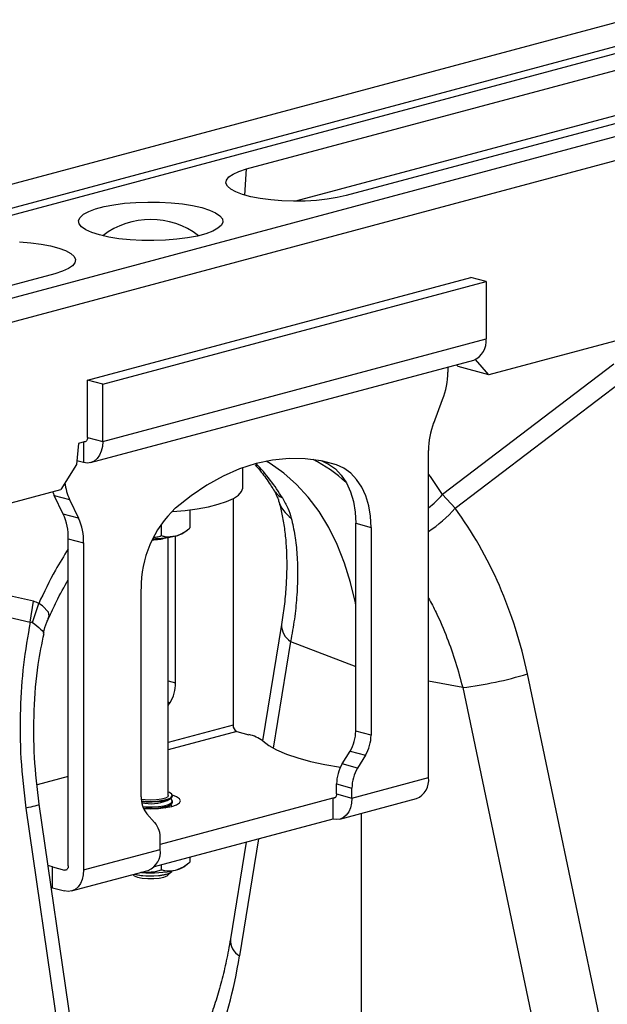
# Model space of a CAD drawing. Units: millimetres. Extents: x 484 to 11615, y 655 to 5017.
# Drawn here: x 8597 to 8706, y 1636 to 1818 of the extents above; entities that cross this region are included whole.
import ezdxf

# ---------------------------------------------------------------- set-up
doc = ezdxf.new("R2010")
doc.units = ezdxf.units.MM
doc.layers.get('0').update_dxf_attribs({"linetype": 'CONTINUOUS'})
doc.layers.add('ACO_DRAINAGE', color=7, linetype='CONTINUOUS')

# ---------------------------------------------------------------- blocks, each defined once
blk = doc.blocks.new('ACO_-_32800_-_ISO')
at = {"layer": 'ACO_DRAINAGE', "linetype": 'Continuous'}
for p, q in [((-132.39, 413.68), (-842.74, 223.37)), ((-124.19, 411.48), (-834.54, 221.17)), ((-123.51, 410.32), (-833.85, 220.01)), ((-93.08, 403.15), (-803.42, 212.84)), ((-84.88, 400.95), (-795.22, 210.64)), ((-268.42, 318.52), (-613.7, 226.01)), ((-658.41, 263.99), (-570.73, 287.48)), ((-552.34, 282.55), (-640.02, 259.06)), ((-571.29, 278.95), (-649.35, 258.04)), ((-660.9, 263.05), (-659.8, 263.55)), ((-659.8, 263.55), (-658.41, 263.99)), ((-658.73, 259.15), (-658.41, 263.99)), ((-662.21, 261.38), (-662.12, 261.95)), ((-662.12, 261.95), (-661.68, 262.52)), ((-661.68, 262.52), (-660.9, 263.05)), ((-661.94, 260.81), (-662.21, 261.38)), ((-661.33, 260.26), (-661.94, 260.81)), ((-660.38, 259.74), (-661.33, 260.26)), ((-659.14, 259.27), (-660.38, 259.74)), ((-657.62, 258.86), (-659.14, 259.27)), ((-655.87, 258.53), (-657.62, 258.86)), ((-653.94, 258.28), (-655.87, 258.53)), ((-651.89, 258.11), (-653.94, 258.28)), ((-649.75, 258.04), (-651.89, 258.11)), ((-647.61, 258.07), (-649.75, 258.04)), ((-645.51, 258.18), (-647.61, 258.07)), ((-643.51, 258.39), (-645.51, 258.18)), ((-641.66, 258.69), (-643.51, 258.39)), ((-640.02, 259.06), (-641.66, 258.69)), ((-687.53, 256.15), (-686.25, 256.63)), ((-686.25, 256.63), (-684.7, 257.05)), ((-684.7, 257.05), (-682.91, 257.39)), ((-682.91, 257.39), (-680.93, 257.65)), ((-680.93, 257.65), (-678.82, 257.82)), ((-678.82, 257.82), (-676.64, 257.89)), ((-676.64, 257.89), (-674.44, 257.86)), ((-674.44, 257.86), (-672.29, 257.74)), ((-672.29, 257.74), (-670.24, 257.53)), ((-670.24, 257.53), (-668.35, 257.23)), ((-668.35, 257.23), (-666.67, 256.85)), ((-666.67, 256.85), (-665.25, 256.4)), ((-665.25, 256.4), (-664.12, 255.89)), ((-689.4, 254.47), (-689.12, 255.06)), ((-689.3, 253.88), (-689.4, 254.47)), ((-689.12, 255.06), (-688.5, 255.62)), ((-688.5, 255.62), (-687.53, 256.15)), ((-664.12, 255.89), (-663.32, 255.34)), ((-663.32, 255.34), (-662.87, 254.77)), ((-662.87, 254.77), (-662.78, 254.18)), ((-688.85, 253.31), (-689.3, 253.88)), ((-688.05, 252.76), (-688.85, 253.31)), ((-686.93, 252.25), (-688.05, 252.76)), ((-663.68, 253.03), (-664.64, 252.5)), ((-663.05, 253.59), (-663.68, 253.03)), ((-662.78, 254.18), (-663.05, 253.59)), ((-685.51, 251.8), (-686.93, 252.25)), ((-683.83, 251.42), (-685.51, 251.8)), ((-681.94, 251.12), (-683.83, 251.42)), ((-679.89, 250.9), (-681.94, 251.12)), ((-677.73, 250.78), (-679.89, 250.9)), ((-673.35, 250.83), (-675.54, 250.76)), ((-671.25, 251), (-673.35, 250.83)), ((-669.27, 251.26), (-671.25, 251)), ((-667.48, 251.6), (-669.27, 251.26)), ((-665.92, 252.02), (-667.48, 251.6)), ((-664.64, 252.5), (-665.92, 252.02)), ((-700.29, 250.53), (-698.23, 250.37)), ((-698.23, 250.37), (-696.3, 250.12)), ((-696.3, 250.12), (-694.56, 249.78)), ((-694.56, 249.78), (-693.04, 249.38)), ((-693.04, 249.38), (-691.79, 248.91)), ((-675.54, 250.76), (-677.73, 250.78)), ((-691.79, 248.91), (-690.85, 248.39)), ((-690.85, 248.39), (-690.23, 247.84)), ((-690.23, 247.84), (-689.97, 247.27)), ((-689.97, 247.27), (-690.06, 246.69)), ((-691.28, 245.6), (-692.38, 245.1)), ((-690.5, 246.13), (-691.28, 245.6)), ((-690.06, 246.69), (-690.5, 246.13)), ((-693.76, 244.66), (-781.45, 221.17)), ((-692.38, 245.1), (-693.76, 244.66)), ((-687.75, 225.02), (-617.04, 243.96)), ((-614.22, 243.2), (-617.04, 243.96)), ((-684.93, 224.26), (-614.22, 243.2)), ((-614.22, 243.2), (-614.22, 232.61)), ((-684.93, 213.66), (-614.22, 232.61)), ((-687.17, 209.78), (-616.46, 228.72)), ((-590.61, 227.97), (-622.25, 203.9)), ((-621.29, 227.43), (-621.29, 226.48)), ((-619.67, 227.86), (-619.36, 227.53)), ((-613.7, 226.01), (-619.36, 227.53)), ((-613.7, 226.01), (-616.19, 228.81)), ((-684.93, 224.26), (-687.75, 225.02)), ((-687.75, 214.42), (-687.75, 225.02)), ((-684.93, 213.66), (-684.93, 224.26)), ((-619.92, 201.37), (-589.33, 224.64)), ((-623.87, 217.1), (-622.23, 221.41)), ((-689.41, 213.33), (-689.76, 209.44)), ((-688.35, 213.62), (-689.41, 213.33)), ((-688.46, 213.59), (-688.46, 209.79)), ((-688.32, 213.63), (-688.35, 213.63)), ((-688.19, 213.65), (-688.32, 213.63)), ((-688.07, 213.7), (-688.19, 213.65)), ((-687.96, 213.79), (-688.07, 213.7)), ((-687.87, 213.92), (-687.96, 213.79)), ((-687.81, 214.06), (-687.87, 213.92)), ((-687.77, 214.23), (-687.81, 214.06)), ((-687.75, 214.42), (-687.77, 214.23)), ((-687.75, 214.42), (-684.93, 213.66)), ((-684.99, 212.74), (-685.2, 211.89)), ((-684.93, 213.66), (-684.99, 212.74)), ((-685.52, 211.14), (-685.96, 210.53)), ((-685.2, 211.89), (-685.52, 211.14)), ((-624.82, 151.66), (-624.82, 212.03)), ((-689.76, 209.44), (-692.69, 204.85)), ((-688.46, 209.79), (-689.7, 210.12)), ((-687.77, 209.7), (-688.46, 209.79)), ((-687.11, 209.8), (-687.77, 209.7)), ((-686.5, 210.08), (-687.11, 209.8)), ((-685.96, 210.53), (-686.5, 210.08)), ((-656.64, 209.61), (-659.69, 208.62)), ((-653.59, 210.26), (-656.64, 209.61)), ((-654.02, 209.61), (-654.76, 210.05)), ((-651.52, 207.85), (-654.02, 209.61)), ((-650.56, 210.56), (-653.59, 210.26)), ((-647.57, 210.51), (-650.56, 210.56)), ((-644.64, 210.11), (-647.57, 210.51)), ((-641.79, 209.37), (-644.64, 210.11)), ((-644.5, 210.09), (-643.26, 209.52)), ((-641.79, 209.37), (-644.34, 210.05)), ((-643.26, 209.52), (-642.02, 208.62)), ((-640.43, 208.76), (-641.79, 209.37)), ((-662.73, 207.3), (-665.72, 205.65)), ((-659.69, 208.62), (-662.73, 207.3)), ((-659.09, 205.19), (-659.09, 208.85)), ((-649.18, 205.77), (-651.52, 207.85)), ((-642.02, 208.62), (-640.92, 207.45)), ((-640.92, 207.45), (-639.99, 206.04)), ((-639.19, 207.86), (-640.43, 208.76)), ((-638.09, 206.69), (-639.19, 207.86)), ((-624.47, 207.21), (-624.82, 207.68)), ((-622.25, 203.9), (-624.47, 207.21)), ((-665.72, 205.65), (-668.64, 203.68)), ((-647.01, 203.4), (-649.18, 205.77)), ((-639.99, 206.04), (-639.24, 204.41)), ((-637.16, 205.28), (-638.09, 206.69)), ((-795.82, 177.22), (-692.69, 204.85)), ((-694.18, 204.45), (-694.1, 204.23)), ((-694.1, 204.23), (-693.88, 203.73)), ((-693.88, 203.73), (-691.05, 202.98)), ((-692.24, 200.3), (-693.88, 203.73)), ((-668.64, 203.68), (-671.49, 201.41)), ((-660.83, 203.18), (-659.9, 203.8)), ((-659.9, 203.8), (-659.32, 204.44)), ((-659.32, 204.44), (-659.09, 205.1)), ((-659.09, 205.1), (-659.09, 205.19)), ((-639.24, 204.41), (-638.7, 202.6)), ((-636.42, 203.65), (-637.16, 205.28)), ((-635.87, 201.84), (-636.42, 203.65)), ((-619.92, 201.37), (-622.25, 203.9)), ((-691.05, 202.98), (-689.41, 199.54)), ((-665.45, 201.63), (-663.64, 202.09)), ((-663.64, 202.09), (-662.08, 202.61)), ((-662.08, 202.61), (-660.83, 203.18)), ((-660.88, 203.15), (-660.88, 161.32)), ((-645.02, 200.74), (-647.01, 203.4)), ((-638.7, 202.6), (-638.37, 200.64)), ((-635.54, 199.89), (-635.87, 201.84)), ((-689.41, 199.54), (-692.24, 200.3)), ((-672.22, 200.75), (-672.09, 200.76)), ((-672.09, 200.76), (-669.73, 200.96)), ((-669.73, 200.96), (-667.5, 201.26)), ((-668.84, 201.07), (-668.84, 197.73)), ((-667.5, 201.26), (-665.45, 201.63)), ((-643.24, 197.82), (-645.02, 200.74)), ((-638.37, 200.64), (-638.26, 198.59)), ((-674.14, 198.44), (-674.14, 196.31)), ((-638.26, 198.59), (-635.43, 197.83)), ((-638.26, 160.24), (-638.26, 198.59)), ((-635.43, 197.83), (-635.54, 199.89)), ((-670, 196.87), (-669.39, 197.31)), ((-641.67, 194.65), (-643.24, 197.82)), ((-635.43, 197.83), (-635.43, 159.48)), ((-691.29, 195.74), (-688.46, 194.98)), ((-691.29, 135.37), (-691.29, 195.74)), ((-688.46, 194.98), (-688.46, 134.61)), ((-675.72, 195.72), (-674.86, 195.77)), ((-672.84, 148.34), (-672.84, 195.97)), ((-671.49, 169.15), (-671.49, 196.25)), ((-640.32, 191.25), (-641.67, 194.65)), ((-697.74, 184.19), (-728.33, 191.07)), ((-639.21, 187.66), (-640.32, 191.25)), ((-728.9, 187.24), (-698.31, 180.37)), ((-638.33, 183.88), (-639.21, 187.66)), ((-677.86, 148.12), (-677.86, 186.46)), ((-698.31, 180.37), (-697.74, 184.19)), ((-697.9, 180.28), (-696.76, 183.78)), ((-696.04, 183.33), (-696.76, 183.78)), ((-696.76, 183.78), (-696.76, 183.78)), ((-696.76, 183.78), (-696.76, 183.78)), ((-638.26, 183.49), (-638.33, 183.88)), ((-694.96, 182.18), (-696.04, 183.33)), ((-694.83, 181.53), (-694.96, 182.18)), ((-694.99, 181.03), (-694.83, 181.53)), ((-651.95, 179.91), (-655.44, 158.44)), ((-650.27, 176.77), (-653.47, 157.07)), ((-650.27, 176.77), (-638.26, 172.18)), ((-672.84, 169.51), (-671.49, 169.15)), ((-618.53, 168.27), (-624.82, 169.45)), ((-593.09, 106.6), (-606.57, 170.79)), ((-618.53, 168.27), (-605.04, 104.08)), ((-672.53, 165.46), (-672.84, 165.55)), ((-672.84, 164.96), (-672.53, 165.46)), ((-660.88, 161.32), (-672.84, 158.12)), ((-660.18, 160.17), (-672.84, 156.78)), ((-660.18, 160.17), (-657.96, 159.57)), ((-635.43, 159.48), (-638.26, 160.24)), ((-655.42, 158.42), (-654.31, 157.57)), ((-654.31, 157.57), (-652.85, 156.76)), ((-652.85, 156.76), (-651.06, 155.99)), ((-640.76, 154.17), (-639.29, 156.56)), ((-639.29, 156.56), (-636.46, 155.8)), ((-651.06, 155.99), (-648.96, 155.29)), ((-648.96, 155.29), (-646.58, 154.65)), ((-646.58, 154.65), (-643.95, 154.09)), ((-636.46, 155.8), (-637.93, 153.41)), ((-643.95, 154.09), (-641.09, 153.61)), ((-641.09, 153.61), (-641.07, 153.6)), ((-637.93, 153.41), (-640.76, 154.17)), ((-691.29, 151.83), (-697.01, 150.3)), ((-638.96, 147.87), (-624.82, 151.66)), ((-641.79, 150.49), (-638.96, 149.73)), ((-641.79, 148.63), (-641.79, 150.49)), ((-638.96, 147.87), (-638.96, 149.73)), ((-677.14, 147.52), (-677.83, 147.61)), ((-677.81, 147.38), (-677.27, 147.32)), ((-677.8, 147.26), (-676.98, 147.19)), ((-677.27, 147.32), (-676.09, 147.27)), ((-676.09, 147.47), (-677.14, 147.52)), ((-675.03, 147.52), (-676.09, 147.47)), ((-676.09, 147.27), (-674.91, 147.32)), ((-675.79, 147.16), (-674.63, 147.24)), ((-674.09, 147.66), (-675.03, 147.52)), ((-674.91, 147.32), (-673.83, 147.46)), ((-674.63, 147.24), (-673.59, 147.39)), ((-642.5, 147.85), (-674.32, 139.33)), ((-673.37, 147.87), (-674.09, 147.66)), ((-673.83, 147.46), (-672.96, 147.68)), ((-673.59, 147.39), (-672.78, 147.63)), ((-672.94, 148.13), (-673.37, 147.87)), ((-673.05, 147.41), (-672.42, 147.81)), ((-672.96, 147.68), (-672.36, 147.95)), ((-672.84, 148.34), (-672.94, 148.13)), ((-672.62, 148.88), (-672.84, 148.97)), ((-672.78, 147.63), (-672.26, 147.92)), ((-672.19, 148.58), (-672.62, 148.88)), ((-672.42, 147.73), (-672.48, 147.77)), ((-672.26, 147.62), (-672.42, 147.73)), ((-672.36, 147.95), (-672.1, 148.26)), ((-672.26, 147.92), (-672.09, 148.23)), ((-672.09, 147.3), (-672.26, 147.62)), ((-672.26, 146.99), (-672.09, 147.3)), ((-672.1, 148.26), (-672.19, 148.58)), ((-671.32, 148.12), (-672.09, 148.39)), ((-672.09, 148.23), (-672.09, 148.34)), ((-672.09, 147.08), (-672.09, 147.3)), ((-670.77, 147.76), (-671.32, 148.12)), ((-670.59, 147.38), (-670.77, 147.76)), ((-670.77, 147), (-670.59, 147.38)), ((-642.02, 147.98), (-642.5, 147.85)), ((-642.5, 147.85), (-642.5, 144)), ((-642.36, 147.84), (-642.5, 147.85)), ((-642.23, 147.86), (-642.36, 147.84)), ((-642.11, 147.91), (-642.23, 147.86)), ((-642, 148), (-642.11, 147.91)), ((-641.91, 148.13), (-642, 148)), ((-641.85, 148.27), (-641.91, 148.13)), ((-641.81, 148.44), (-641.85, 148.27)), ((-641.79, 148.63), (-641.81, 148.44)), ((-641.79, 148.63), (-638.96, 147.87)), ((-641.21, 143.99), (-627.06, 147.78)), ((-638.96, 147.87), (-639.03, 146.95)), ((-699.11, 146), (-689.67, 80.73)), ((-687.22, 81.5), (-696.67, 146.77)), ((-677.57, 146.31), (-676.98, 146.26)), ((-677.49, 146.07), (-676.98, 146.03)), ((-677.43, 145.95), (-676.09, 145.91)), ((-676.98, 147.19), (-675.79, 147.16)), ((-676.98, 146.26), (-675.79, 146.23)), ((-676.98, 146.03), (-675.79, 146.01)), ((-676.09, 145.91), (-674.66, 145.96)), ((-675.79, 146.23), (-674.63, 146.3)), ((-675.79, 146.01), (-674.63, 146.08)), ((-674.66, 145.96), (-673.34, 146.11)), ((-674.63, 146.3), (-673.59, 146.46)), ((-674.63, 146.08), (-673.59, 146.24)), ((-673.59, 146.46), (-672.78, 146.7)), ((-673.59, 146.24), (-672.78, 146.47)), ((-673.39, 146.1), (-673.05, 146.26)), ((-673.34, 146.11), (-672.2, 146.34)), ((-673.05, 146.26), (-672.42, 146.65)), ((-672.78, 146.7), (-672.26, 146.99)), ((-672.78, 146.47), (-672.26, 146.76)), ((-672.42, 146.57), (-672.48, 146.61)), ((-672.26, 146.46), (-672.42, 146.57)), ((-672.26, 146.76), (-672.09, 147.08)), ((-672.16, 146.35), (-672.26, 146.46)), ((-672.2, 146.34), (-671.32, 146.64)), ((-671.32, 146.64), (-670.77, 147)), ((-639.23, 146.1), (-639.56, 145.35)), ((-639.03, 146.95), (-639.23, 146.1)), ((-675.36, 143.39), (-676.82, 144.99)), ((-642.5, 144), (-675.45, 135.17)), ((-641.81, 143.91), (-642.5, 144)), ((-641.15, 144.01), (-641.81, 143.91)), ((-640.54, 144.29), (-641.15, 144.01)), ((-640, 144.74), (-640.54, 144.29)), ((-639.56, 145.35), (-640, 144.74)), ((-637.2, 85.53), (-637.2, 145.06)), ((-674.32, 138.4), (-674.32, 140.26)), ((-656.2, 140.33), (-659.71, 118.73)), ((-688.46, 134.61), (-674.32, 138.4)), ((-658.49, 139.72), (-661.39, 121.87)), ((-668.84, 136.95), (-668.84, 136.07)), ((-694.65, 135.31), (-695.03, 135.43)), ((-694.21, 135.19), (-694.65, 135.31)), ((-694.21, 131.33), (-694.21, 135.19)), ((-694.21, 135.19), (-692, 134.59)), ((-692, 134.59), (-691.52, 134.72)), ((-691.86, 134.58), (-692, 134.59)), ((-691.73, 134.59), (-691.86, 134.58)), ((-691.6, 134.65), (-691.73, 134.59)), ((-691.5, 134.74), (-691.6, 134.65)), ((-691.41, 134.86), (-691.5, 134.74)), ((-691.34, 135.01), (-691.41, 134.86)), ((-691.3, 135.18), (-691.34, 135.01)), ((-691.29, 135.37), (-691.3, 135.18)), ((-690.7, 130.73), (-676.56, 134.52)), ((-688.46, 134.61), (-688.53, 133.69)), ((-674.14, 135.52), (-674.14, 134.65)), ((-670, 135.21), (-669.39, 135.65)), ((-688.73, 132.84), (-689.06, 132.09)), ((-688.53, 133.69), (-688.73, 132.84)), ((-679.39, 133.76), (-679.27, 133.65)), ((-679.27, 133.65), (-679.12, 133.54)), ((-679.12, 133.54), (-678.52, 133.29)), ((-679.07, 133.84), (-678.81, 133.77)), ((-679.03, 133.86), (-679.02, 133.85)), ((-679.02, 133.85), (-678.09, 133.66)), ((-678.81, 133.77), (-677.82, 133.59)), ((-678.52, 133.29), (-677.66, 133.11)), ((-678.09, 133.66), (-676.98, 133.54)), ((-677.77, 134.14), (-677.93, 134.15)), ((-677.82, 133.59), (-676.68, 133.5)), ((-677.66, 133.11), (-676.63, 133.02)), ((-676.98, 133.54), (-675.79, 133.51)), ((-676.68, 133.5), (-675.49, 133.5)), ((-676.63, 133.02), (-675.54, 133.02)), ((-675.79, 133.51), (-674.63, 133.59)), ((-675.54, 133.02), (-674.51, 133.11)), ((-675.49, 133.5), (-674.35, 133.59)), ((-674.63, 133.59), (-673.59, 133.75)), ((-674.51, 133.11), (-673.65, 133.29)), ((-674.35, 133.59), (-673.37, 133.77)), ((-673.65, 133.29), (-673.06, 133.54)), ((-673.59, 133.75), (-672.78, 133.98)), ((-673.37, 133.77), (-672.62, 134.02)), ((-673.06, 133.54), (-672.91, 133.65)), ((-672.91, 133.65), (-672.25, 134.26)), ((-672.78, 133.98), (-672.26, 134.27)), ((-672.62, 134.02), (-672.19, 134.32)), ((-672.26, 134.27), (-672.12, 134.44)), ((-672.19, 134.32), (-672.11, 134.44)), ((-694.44, 131.4), (-694.21, 131.33)), ((-694.21, 131.33), (-692, 130.74)), ((-690.03, 131.03), (-690.64, 130.74)), ((-689.5, 131.48), (-690.03, 131.03)), ((-689.06, 132.09), (-689.5, 131.48)), ((-691.31, 130.65), (-692, 130.74)), ((-690.64, 130.74), (-691.31, 130.65))]:
    blk.add_line(p, q, dxfattribs=at)
for centre, radius, start, end in [((-676.09, 240.17), 14.49, 52.4203, 127.5797), ((-617.94, 232.17), 3.75, 293.2694, 6.7291), ((-635.66, 226.55), 14.38, 339.0821, 359.7545), ((-610.45, 211.97), 14.38, 159.0821, 179.7545), ((-681.8, 185.27), 34.99, 30.9485, 44.0697), ((-658.9, 185.48), 27.97, 47.6304, 62.808), ((-682.04, 207.15), 9.93, 186.2649, 204.8756), ((-649.99, 206.88), 4.03, 211.6196, 243.6578), ((-633.64, 213.24), 14.72, 306.7779, 320.6317), ((-646.73, 204.49), 6.01, 196.8154, 235.1658), ((-701.93, 195.91), 10.64, 359.0729, 24.3826), ((-657.62, 186.68), 20.24, 133.2752, 180.6079), ((-637.39, 216.42), 23.06, 303.0226, 319.2426), ((-699.1, 195.15), 10.64, 359.0729, 24.3826), ((-672.45, 200.66), 4.51, 282.2926, 302.9648), ((-675.82, 204.75), 9.2, 270.1, 285.8474), ((-675.76, 213.98), 18.23, 270.1508, 283.5461), ((-648.43, 179.78), 3.52, 177.8585, 238.5103), ((-678.65, 169.17), 7.16, 328.8081, 359.7894), ((-627.4, 239.97), 72.25, 277.0549, 286.7549), ((-659.7, 161.25), 1.18, 176.6365, 246.4081), ((-645.42, 160.27), 7.16, 328.8081, 359.7894), ((-659.24, 153.4), 6.31, 52.7863, 78.3382), ((-642.59, 159.51), 7.16, 328.8081, 359.7894), ((-634.63, 150.46), 7.16, 148.8081, 179.7894), ((-631.8, 149.7), 7.16, 148.8081, 179.7894), ((-628.54, 151.22), 3.75, 293.2694, 6.7291), ((-673.22, 147.92), 4.64, 177.5001, 219.1252), ((-676.12, 155.33), 8.49, 258.8884, 291.1692), ((-678.95, 140.46), 4.64, 357.5001, 39.1252), ((-678.04, 137.96), 3.75, 293.2694, 6.7291), ((-676.07, 154.44), 20.38, 265.2211, 282.991), ((-672.45, 139), 4.51, 282.2926, 302.9648), ((-657.87, 121.73), 3.52, 177.6912, 238.5305)]:
    blk.add_arc(centre, radius, start, end, dxfattribs=at)
for centre, major_axis, ratio, start_param, end_param in [((-656.38, 156.63), (-7.14, 66.81), 0.766054, 4.843531, 5.361449), ((-705.73, 155.62), (-15.67, 80.12), 0.559366, 3.861701, 4.128018)]:
    blk.add_ellipse(centre, major_axis=major_axis, ratio=ratio, start_param=start_param, end_param=end_param, dxfattribs=at)
for points, knots in [([(-656.84, 209.39), (-656.45, 208.96), (-655.47, 207.84), (-654.35, 206.24), (-653.62, 205.08), (-653.43, 204.77)], [0, 0, 0, 0, 0.320039, 0.816765, 1, 1, 1, 1]), ([(-653.43, 204.77), (-653.43, 204.77), (-653.21, 204.42), (-652.9, 203.83), (-652.59, 203.11), (-652.52, 202.86), (-652.5, 202.76)], [0, 0, 0, 0, 0.000336, 0.39119, 0.762144, 1, 1, 1, 1]), ([(-652.48, 202.73), (-652.37, 202.33), (-652.04, 201.16), (-651.6, 199.02), (-651.23, 196.27), (-651.01, 193.3), (-650.97, 190.14), (-651.12, 186.8), (-651.42, 183.39), (-651.78, 181.05), (-651.95, 179.91)], [0, 0, 0, 0, 0.069757, 0.203138, 0.336602, 0.470216, 0.604206, 0.738652, 0.873546, 1, 1, 1, 1]), ([(-651.78, 203.27), (-651.43, 202.64), (-650.71, 201.36), (-650.34, 200.16), (-650.16, 199.55)], [0, 0, 0, 0, 0.494333, 1, 1, 1, 1]), ([(-650.16, 199.55), (-649.92, 198.48), (-649.44, 196.35), (-649.06, 192.79), (-648.94, 188.98), (-649.11, 185), (-649.53, 180.93), (-650.02, 178.16), (-650.27, 176.77)], [0, 0, 0, 0, 0.166161, 0.33346, 0.504332, 0.676436, 0.837695, 1, 1, 1, 1]), ([(-675.44, 196.03), (-675.28, 196.04), (-674.83, 196.07), (-674.41, 196.21), (-674.14, 196.31)], [0, 0, 0, 0, 0.36639, 1, 1, 1, 1]), ([(-674.14, 196.31), (-673.92, 196.25), (-673.07, 196.03), (-672.16, 196.16), (-671.49, 196.25)], [0, 0, 0, 0, 0.263898, 1, 1, 1, 1]), ([(-671.49, 196.25), (-671.38, 196.28), (-670.53, 196.53), (-669.64, 197.09), (-668.9, 197.68), (-668.84, 197.73)], [0, 0, 0, 0, 0.127944, 0.927356, 1, 1, 1, 1]), ([(-691.29, 193.86), (-692.11, 192.56), (-694.11, 189.37), (-695.78, 185.87), (-696.76, 183.78)], [0, 0, 0, 0, 0.4066576, 1, 1, 1, 1]), ([(-694.92, 180.99), (-694.45, 182.06), (-693.36, 184.56), (-692.04, 186.87), (-691.29, 188.19)], [0, 0, 0, 0, 0.426381, 1, 1, 1, 1]), ([(-696.76, 183.78), (-696.92, 183.87), (-697.23, 184.05), (-697.57, 184.15), (-697.74, 184.19)], [0, 0, 0, 0, 0.496268, 1, 1, 1, 1]), ([(-624.82, 184.79), (-624.35, 183.9), (-623.09, 181.55), (-621.43, 177.58), (-619.77, 172.96), (-618.94, 169.84), (-618.53, 168.27)], [0, 0, 0, 0, 0.17356, 0.460514, 0.729385, 1, 1, 1, 1]), ([(-698.31, 180.37), (-698.77, 177.75), (-699.69, 172.52), (-700.25, 164.04), (-700.2, 155.15), (-699.48, 149.04), (-699.11, 146)], [0, 0, 0, 0, 0.236696, 0.473675, 0.73711, 1, 1, 1, 1]), ([(-698.31, 180.37), (-698.31, 180.37), (-698.23, 180.38), (-698.08, 180.39), (-697.95, 180.31), (-697.9, 180.28)], [0, 0, 0, 0, 0.000094, 0.6105183, 1, 1, 1, 1]), ([(-697.9, 180.28), (-697.35, 179.86), (-696.24, 179.01), (-695.7, 178.33), (-695.89, 178.31), (-695.92, 178.31)], [0, 0, 0, 0, 0.4585219, 0.9198988, 1, 1, 1, 1]), ([(-695.85, 178.28), (-695.85, 178.29), (-695.76, 178.99), (-695.45, 179.94), (-695.03, 180.81), (-694.92, 181.05)], [0, 0, 0, 0, 0.005401, 0.725817, 1, 1, 1, 1]), ([(-696.67, 146.77), (-697.01, 149.65), (-697.69, 155.4), (-697.68, 164.07), (-697.09, 171.78), (-696.15, 176.38), (-695.76, 178.27)], [0, 0, 0, 0, 0.268976, 0.539052, 0.809876, 1, 1, 1, 1]), ([(-696.76, 146.76), (-696.73, 146.75), (-696.55, 146.69), (-697.27, 146.43), (-698.51, 146.14), (-699.11, 146)], [0, 0, 0, 0, 0.096297, 0.560567, 1, 1, 1, 1]), ([(-677.77, 134.14), (-676.81, 134.17), (-675.57, 134.2), (-674.41, 134.56), (-674.14, 134.65)], [0, 0, 0, 0, 0.769007, 1, 1, 1, 1]), ([(-674.14, 134.65), (-673.92, 134.59), (-673.07, 134.37), (-672.16, 134.5), (-671.49, 134.59)], [0, 0, 0, 0, 0.263898, 1, 1, 1, 1]), ([(-671.49, 134.59), (-671.38, 134.62), (-670.53, 134.87), (-669.64, 135.43), (-668.9, 136.02), (-668.84, 136.07)], [0, 0, 0, 0, 0.127944, 0.9273558, 1, 1, 1, 1]), ([(-661.39, 121.87), (-661.51, 121.18), (-661.85, 119.15), (-662.54, 115.92), (-663.49, 112.27), (-664.49, 109.08), (-665.21, 107.19), (-665.52, 106.36)], [0, 0, 0, 0, 0.122408, 0.355893, 0.588937, 0.821542, 1, 1, 1, 1])]:
    blk.add_open_spline(points, degree=3, knots=knots, dxfattribs=at)
blk = doc.blocks.new('Z$W@#78B36309')
at = {"layer": 'ACO_DRAINAGE', "color": 7, "linetype": 'Continuous', "lineweight": 0}
blk.add_blockref('ACO_-_32800_-_ISO', (2372.59, 870.82), dxfattribs=at)

msp = doc.modelspace()

# ---------------------------------------------------------------- block references
msp.add_blockref('Z$W@#78B36309', (6924.94, 655.35))

doc.saveas('drawing.dxf')
